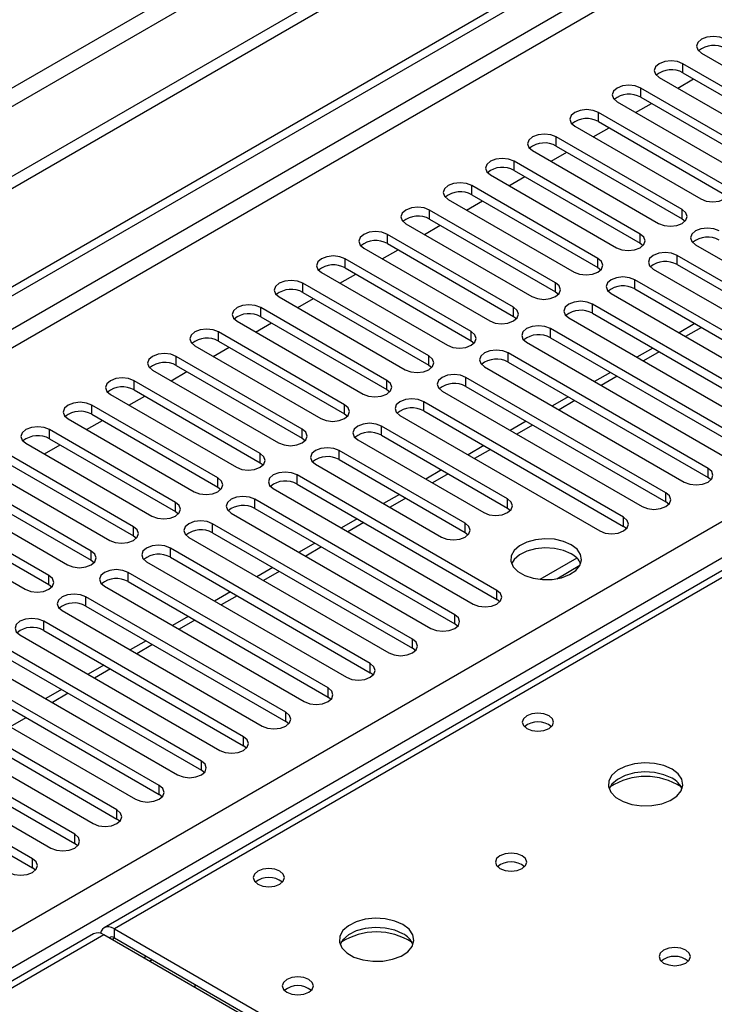
# Model space of a CAD drawing. Units: millimetres. Extents: x 4 to 10294, y 11 to 14564.
# Drawn here: x 5734 to 5827, y 3768 to 3900 of the extents above; entities that cross this region are included whole.
import ezdxf

# ---------------------------------------------------------------- set-up
doc = ezdxf.new("R2010")
doc.units = ezdxf.units.MM
doc.header["$LTSCALE"] = 49

msp = doc.modelspace()

# ---------------------------------------------------------------- linework, layer by layer
at = {"color": 7, "linetype": 'Continuous', "lineweight": 25}
for p, q in [((7048.948, 4638.136), (5547.761, 3771.519)), ((7048.948, 4636.503), (5547.761, 3769.886)), ((5345.174, 3639.821), (6718.376, 4432.553)), ((5346.235, 3639.209), (6719.436, 4431.941)), ((6463.149, 4192.256), (5745.436, 3777.929)), ((5825.459, 3895.039), (5842.341, 3885.293)), ((5839.866, 3883.865), (5822.984, 3893.61)), ((5819.802, 3891.774), (5836.684, 3882.028)), ((5822.984, 3892.386), (5839.866, 3882.64)), ((5834.209, 3880.599), (5817.327, 3890.345)), ((5822.284, 3890.34), (5824.405, 3891.565)), ((5817.327, 3889.12), (5834.209, 3879.374)), ((5814.145, 3888.508), (5831.027, 3878.762)), ((5816.627, 3887.075), (5818.748, 3888.299)), ((5828.552, 3877.333), (5811.67, 3887.079)), ((5808.488, 3885.242), (5825.37, 3875.496)), ((5810.97, 3883.809), (5813.092, 3885.034)), ((5811.67, 3885.854), (5828.552, 3876.108)), ((5822.895, 3874.068), (5806.013, 3883.814)), ((5806.013, 3882.589), (5822.895, 3872.843)), ((5802.831, 3881.977), (5819.713, 3872.231)), ((5805.314, 3880.544), (5807.435, 3881.768)), ((5817.239, 3870.802), (5800.356, 3880.548)), ((5797.174, 3878.711), (5814.057, 3868.965)), ((5799.657, 3877.278), (5801.778, 3878.502)), ((5800.356, 3879.323), (5817.239, 3869.577)), ((5811.582, 3867.536), (5794.699, 3877.282)), ((5794.699, 3876.057), (5811.582, 3866.312)), ((5791.518, 3875.445), (5808.4, 3865.699)), ((5794, 3874.012), (5796.121, 3875.237)), ((5805.925, 3864.271), (5789.043, 3874.017)), ((5785.861, 3872.18), (5802.743, 3862.434)), ((5788.343, 3870.747), (5790.464, 3871.971)), ((5789.043, 3872.792), (5805.925, 3863.046)), ((5822.895, 3872.843), (5823.289, 3872.537)), ((5800.268, 3861.005), (5783.386, 3870.751)), ((5783.386, 3869.526), (5800.268, 3859.78)), ((5817.239, 3869.577), (5817.632, 3869.271)), ((5824.663, 3869.373), (5851.445, 3853.913)), ((5780.204, 3868.914), (5797.086, 3859.168)), ((5782.686, 3867.481), (5784.807, 3868.706)), ((5848.97, 3852.484), (5822.188, 3867.945)), ((5794.611, 3857.74), (5777.729, 3867.485)), ((5822.188, 3866.72), (5848.97, 3851.259)), ((5774.547, 3865.648), (5791.429, 3855.903)), ((5777.029, 3864.215), (5779.15, 3865.44)), ((5777.729, 3866.261), (5794.611, 3856.515)), ((5811.582, 3866.312), (5811.975, 3866.006)), ((5819.006, 3866.108), (5845.788, 3850.647)), ((5788.954, 3854.474), (5772.072, 3864.22)), ((5843.313, 3849.218), (5816.531, 3864.679)), ((5772.072, 3862.995), (5788.954, 3853.249)), ((5805.925, 3863.046), (5806.318, 3862.74)), ((5813.349, 3862.842), (5840.131, 3847.381)), ((5816.531, 3863.454), (5843.313, 3847.993)), ((5768.89, 3862.383), (5785.772, 3852.637)), ((5771.372, 3860.95), (5773.494, 3862.174)), ((5837.656, 3845.953), (5810.875, 3861.413)), ((5783.297, 3851.208), (5766.415, 3860.954)), ((5810.875, 3860.189), (5837.656, 3844.728)), ((5763.233, 3859.117), (5780.115, 3849.371)), ((5765.716, 3857.684), (5767.837, 3858.909)), ((5766.415, 3859.729), (5783.297, 3849.983)), ((5800.268, 3859.78), (5800.661, 3859.474)), ((5807.693, 3859.576), (5834.474, 3844.116)), ((5824.586, 3858.804), (5822.465, 3857.58)), ((5777.641, 3847.943), (5760.758, 3857.688)), ((5831.999, 3842.687), (5805.218, 3858.148)), ((5760.758, 3856.464), (5777.641, 3846.718)), ((5794.611, 3856.515), (5795.004, 3856.209)), ((5802.036, 3856.311), (5828.817, 3840.85)), ((5805.218, 3856.923), (5831.999, 3841.462)), ((5757.576, 3855.852), (5774.459, 3846.106)), ((5760.059, 3854.419), (5762.18, 3855.643)), ((5826.343, 3839.421), (5799.561, 3854.882)), ((5818.929, 3855.539), (5816.808, 3854.314)), ((5771.984, 3844.677), (5755.102, 3854.423)), ((5799.561, 3853.657), (5826.343, 3838.197)), ((5751.92, 3852.586), (5768.802, 3842.84)), ((5754.402, 3851.153), (5756.523, 3852.377)), ((5755.102, 3853.198), (5771.984, 3843.452)), ((5788.954, 3853.249), (5789.348, 3852.943)), ((5796.379, 3853.045), (5823.161, 3837.584)), ((5813.272, 3852.273), (5811.151, 3851.049)), ((5766.327, 3841.411), (5749.445, 3851.157)), ((5820.686, 3836.156), (5793.904, 3851.616)), ((5749.445, 3849.932), (5766.327, 3840.187)), ((5783.297, 3849.983), (5783.691, 3849.677)), ((5790.722, 3849.78), (5817.504, 3834.319)), ((5793.904, 3850.392), (5820.686, 3834.931)), ((5746.263, 3849.32), (5763.145, 3839.574)), ((5748.745, 3847.887), (5750.866, 3849.112)), ((5815.029, 3832.89), (5788.247, 3848.351)), ((5807.615, 3849.007), (5805.494, 3847.783)), ((5760.67, 3838.146), (5743.788, 3847.892)), ((5788.247, 3847.126), (5815.029, 3831.665)), ((5740.606, 3846.055), (5757.488, 3836.309)), ((5743.088, 3844.622), (5745.209, 3845.846)), ((5743.788, 3846.667), (5760.67, 3836.921)), ((5777.641, 3846.718), (5778.034, 3846.412)), ((5785.065, 3846.514), (5811.847, 3831.053)), ((5801.959, 3845.742), (5799.837, 3844.517)), ((5755.013, 3834.88), (5738.131, 3844.626)), ((5799.472, 3835.339), (5782.59, 3845.085)), ((5738.131, 3843.401), (5755.013, 3833.655)), ((5771.984, 3843.452), (5772.377, 3843.146)), ((5779.408, 3843.248), (5796.291, 3833.502)), ((5782.59, 3843.86), (5799.472, 3834.114)), ((5734.949, 3842.789), (5751.831, 3833.043)), ((5737.431, 3841.356), (5739.552, 3842.581)), ((5793.816, 3832.074), (5776.933, 3841.82)), ((5796.302, 3842.476), (5794.181, 3841.252)), ((5749.356, 3831.614), (5732.474, 3841.36)), ((5766.327, 3840.187), (5766.72, 3839.88)), ((5776.933, 3840.595), (5793.816, 3830.849)), ((5729.292, 3839.523), (5746.174, 3829.778)), ((5732.474, 3840.135), (5749.356, 3830.39)), ((5773.752, 3839.983), (5790.634, 3830.237)), ((5790.645, 3839.211), (5788.524, 3837.986)), ((5743.699, 3828.349), (5726.817, 3838.095)), ((5798.058, 3823.093), (5771.277, 3838.554)), ((5826.736, 3837.89), (5826.343, 3838.197)), ((5723.635, 3836.258), (5740.517, 3826.512)), ((5726.817, 3836.87), (5743.699, 3827.124)), ((5760.67, 3836.921), (5761.063, 3836.615)), ((5768.095, 3836.717), (5794.876, 3821.256)), ((5771.277, 3837.329), (5798.058, 3821.868)), ((5792.401, 3819.828), (5765.62, 3835.288)), ((5784.988, 3835.945), (5782.867, 3834.72)), ((5821.079, 3834.625), (5820.686, 3834.931)), ((5738.043, 3825.083), (5721.16, 3834.829)), ((5721.16, 3833.604), (5738.043, 3823.858)), ((5755.013, 3833.655), (5755.406, 3833.349)), ((5765.62, 3834.063), (5792.401, 3818.603)), ((5799.472, 3834.114), (5799.866, 3833.808)), ((5717.978, 3832.992), (5734.861, 3823.246)), ((5762.438, 3833.451), (5789.219, 3817.991)), ((5779.331, 3832.679), (5777.21, 3831.455)), ((5786.745, 3816.562), (5759.963, 3832.023)), ((5815.422, 3831.359), (5815.029, 3831.665)), ((5749.356, 3830.39), (5749.75, 3830.084)), ((5756.781, 3830.186), (5783.563, 3814.725)), ((5759.963, 3830.798), (5786.745, 3815.337)), ((5793.816, 3830.849), (5794.209, 3830.543)), ((5781.088, 3813.296), (5754.306, 3828.757)), ((5773.674, 3829.414), (5771.553, 3828.189)), ((5743.699, 3827.124), (5744.093, 3826.818)), ((5754.306, 3827.532), (5781.088, 3812.071)), ((5808.755, 3827.424), (5803.808, 3824.569)), ((5751.124, 3826.92), (5777.906, 3811.459)), ((5768.017, 3826.148), (5765.896, 3824.923)), ((5806.072, 3824.65), (5809.185, 3826.448)), ((5775.431, 3810.031), (5748.649, 3825.491)), ((5738.043, 3823.858), (5738.436, 3823.552)), ((5745.467, 3823.654), (5772.249, 3808.194)), ((5748.649, 3824.267), (5775.431, 3808.806)), ((5769.774, 3806.765), (5742.992, 3822.226)), ((5762.361, 3822.882), (5760.239, 3821.658)), ((5798.451, 3821.562), (5798.058, 3821.868)), ((5742.992, 3821.001), (5769.774, 3805.54)), ((5739.81, 3820.389), (5766.592, 3804.928)), ((5756.704, 3819.617), (5754.583, 3818.392)), ((5764.117, 3803.499), (5737.335, 3818.96)), ((5792.795, 3818.297), (5792.401, 3818.603)), ((5734.154, 3817.123), (5760.935, 3801.662)), ((5737.335, 3817.735), (5764.117, 3802.275)), ((5758.46, 3800.234), (5731.679, 3815.694)), ((5751.047, 3816.351), (5748.926, 3815.127)), ((5787.138, 3815.031), (5786.745, 3815.337)), ((5728.497, 3813.858), (5755.278, 3798.397)), ((5731.679, 3814.47), (5758.46, 3799.009)), ((5745.39, 3813.085), (5743.269, 3811.861)), ((5752.803, 3796.968), (5726.022, 3812.429)), ((5726.022, 3811.204), (5752.803, 3795.743)), ((5781.481, 3811.765), (5781.088, 3812.071)), ((5722.84, 3810.592), (5749.621, 3795.131)), ((5747.147, 3793.702), (5720.365, 3809.163)), ((5739.733, 3809.82), (5737.612, 3808.595)), ((5775.824, 3808.5), (5775.431, 3808.806)), ((5717.183, 3807.326), (5743.965, 3791.866)), ((5720.365, 3807.938), (5747.147, 3792.478)), ((5741.49, 3790.437), (5714.708, 3805.898)), ((5714.708, 3804.673), (5741.49, 3789.212)), ((5770.167, 3805.234), (5769.774, 3805.54)), ((5711.526, 3804.061), (5738.308, 3788.6)), ((5735.833, 3787.171), (5709.051, 3802.632)), ((5764.51, 3801.969), (5764.117, 3802.275)), ((5709.051, 3801.407), (5735.833, 3785.946)), ((5758.854, 3798.703), (5758.46, 3799.009)), ((5753.197, 3795.437), (5752.803, 3795.743)), ((5747.54, 3792.172), (5747.147, 3792.478)), ((5741.883, 3788.906), (5741.49, 3789.212)), ((5736.226, 3785.64), (5735.833, 3785.946)), ((5744.022, 3777.112), (5419.747, 3589.912)), ((5802.319, 3744.116), (5745.397, 3776.976)), ((5746.811, 3777.793), (5803.733, 3744.932)), ((5746.811, 3776.568), (5803.733, 3743.707)), ((5751.507, 3773.449), (5751.86, 3773.653)), ((5757.599, 3770.34), (5757.599, 3769.932))]:
    msp.add_line(p, q, dxfattribs=at)
at = {"color": 8, "linetype": 'Continuous', "lineweight": 25}
for p, q in [((6987.607, 4614.563), (5590.717, 3808.156)), ((5591.778, 3806.319), (6988.667, 4612.726)), ((6718.446, 4426.878), (5346.235, 3634.718)), ((5347.296, 3632.881), (6718.376, 4424.388)), ((5490.308, 3637.269), (6710.774, 4341.829)), ((6712.896, 4338.155), (5492.429, 3633.594)), ((6464.524, 4192.12), (5746.811, 3777.793)), ((5822.984, 3892.386), (5822.984, 3893.61)), ((5817.327, 3889.12), (5817.327, 3890.345)), ((5811.67, 3885.854), (5811.67, 3887.079)), ((5806.013, 3882.589), (5806.013, 3883.814)), ((5800.356, 3879.323), (5800.356, 3880.548)), ((5794.699, 3876.057), (5794.699, 3877.282)), ((5789.043, 3872.792), (5789.043, 3874.017)), ((5822.895, 3872.843), (5822.895, 3874.068)), ((5783.386, 3869.526), (5783.386, 3870.751)), ((5817.239, 3869.577), (5817.239, 3870.802)), ((5822.188, 3866.72), (5822.188, 3867.945)), ((5777.729, 3866.261), (5777.729, 3867.485)), ((5811.582, 3866.312), (5811.582, 3867.536)), ((5772.072, 3862.995), (5772.072, 3864.22)), ((5805.925, 3863.046), (5805.925, 3864.271)), ((5816.531, 3863.454), (5816.531, 3864.679)), ((5810.875, 3860.189), (5810.875, 3861.413)), ((5766.415, 3859.729), (5766.415, 3860.954)), ((5800.268, 3859.78), (5800.268, 3861.005)), ((5760.758, 3856.464), (5760.758, 3857.688)), ((5794.611, 3856.515), (5794.611, 3857.74)), ((5805.218, 3856.923), (5805.218, 3858.148)), ((5825.465, 3858.297), (5823.343, 3857.073)), ((5799.561, 3853.657), (5799.561, 3854.882)), ((5819.808, 3855.032), (5817.687, 3853.807)), ((5755.102, 3853.198), (5755.102, 3854.423)), ((5788.954, 3853.249), (5788.954, 3854.474)), ((5749.445, 3849.932), (5749.445, 3851.157)), ((5783.297, 3849.983), (5783.297, 3851.208)), ((5793.904, 3850.392), (5793.904, 3851.616)), ((5814.151, 3851.766), (5812.03, 3850.541)), ((5788.247, 3847.126), (5788.247, 3848.351)), ((5808.494, 3848.5), (5806.373, 3847.276)), ((5743.788, 3846.667), (5743.788, 3847.892)), ((5777.641, 3846.718), (5777.641, 3847.943)), ((5738.131, 3843.401), (5738.131, 3844.626)), ((5771.984, 3843.452), (5771.984, 3844.677)), ((5782.59, 3843.86), (5782.59, 3845.085)), ((5802.837, 3845.235), (5800.716, 3844.01)), ((5776.933, 3840.595), (5776.933, 3841.82)), ((5797.18, 3841.969), (5795.059, 3840.744)), ((5766.327, 3840.187), (5766.327, 3841.411)), ((5826.343, 3838.197), (5826.343, 3839.421)), ((5760.67, 3836.921), (5760.67, 3838.146)), ((5771.277, 3837.329), (5771.277, 3838.554)), ((5791.523, 3838.703), (5789.402, 3837.479)), ((5765.62, 3834.063), (5765.62, 3835.288)), ((5785.867, 3835.438), (5783.745, 3834.213)), ((5799.472, 3834.114), (5799.472, 3835.339)), ((5820.686, 3834.931), (5820.686, 3836.156)), ((5755.013, 3833.655), (5755.013, 3834.88)), ((5815.029, 3831.665), (5815.029, 3832.89)), ((5749.356, 3830.39), (5749.356, 3831.614)), ((5759.963, 3830.798), (5759.963, 3832.023)), ((5780.21, 3832.172), (5778.089, 3830.948)), ((5793.816, 3830.849), (5793.816, 3832.074)), ((5743.699, 3827.124), (5743.699, 3828.349)), ((5754.306, 3827.532), (5754.306, 3828.757)), ((5774.553, 3828.906), (5772.432, 3827.682)), ((5738.043, 3823.858), (5738.043, 3825.083)), ((5748.649, 3824.267), (5748.649, 3825.491)), ((5768.896, 3825.641), (5766.775, 3824.416)), ((5798.058, 3821.868), (5798.058, 3823.093)), ((5742.992, 3821.001), (5742.992, 3822.226)), ((5763.239, 3822.375), (5761.118, 3821.151)), ((5757.582, 3819.11), (5755.461, 3817.885)), ((5792.401, 3818.603), (5792.401, 3819.828)), ((5737.335, 3817.735), (5737.335, 3818.96)), ((5786.745, 3815.337), (5786.745, 3816.562)), ((5751.926, 3815.844), (5749.804, 3814.619)), ((5746.269, 3812.578), (5744.147, 3811.354)), ((5781.088, 3812.071), (5781.088, 3813.296)), ((5775.431, 3808.806), (5775.431, 3810.031)), ((5740.612, 3809.313), (5738.491, 3808.088)), ((5734.955, 3806.047), (5732.834, 3804.822)), ((5769.774, 3805.54), (5769.774, 3806.765)), ((5764.117, 3802.275), (5764.117, 3803.499)), ((5758.46, 3799.009), (5758.46, 3800.234)), ((5752.803, 3795.743), (5752.803, 3796.968)), ((5747.147, 3792.478), (5747.147, 3793.702)), ((5741.49, 3789.212), (5741.49, 3790.437)), ((5735.833, 3785.946), (5735.833, 3787.171)), ((5745.397, 3776.976), (5420.552, 3589.447)), ((5746.811, 3776.568), (5746.811, 3777.793)), ((5746.458, 3776.364), (5746.811, 3776.568)), ((5750.701, 3773.914), (5751.054, 3774.118))]:
    msp.add_line(p, q, dxfattribs=at)
at = {"color": 7, "linetype": 'Continuous', "lineweight": 25, "flags": 128}
for points in [[(5828.641, 3896.876), (5827.911, 3897.158), (5827.05, 3897.256), (5826.189, 3897.158), (5825.459, 3896.876), (5824.971, 3896.455), (5824.8, 3895.958), (5824.971, 3895.461), (5825.459, 3895.039)], [(5822.984, 3893.61), (5822.254, 3893.892), (5821.393, 3893.991), (5820.532, 3893.892), (5819.802, 3893.61), (5819.314, 3893.189), (5819.143, 3892.692), (5819.314, 3892.195), (5819.802, 3891.774)], [(5817.327, 3890.345), (5816.597, 3890.626), (5815.736, 3890.725), (5814.875, 3890.626), (5814.145, 3890.345), (5813.657, 3889.923), (5813.486, 3889.426), (5813.657, 3888.929), (5814.145, 3888.508)], [(5811.67, 3887.079), (5810.94, 3887.361), (5810.079, 3887.46), (5809.218, 3887.361), (5808.488, 3887.079), (5808, 3886.658), (5807.829, 3886.161), (5808, 3885.664), (5808.488, 3885.242)], [(5806.013, 3883.814), (5805.283, 3884.095), (5804.422, 3884.194), (5803.561, 3884.095), (5802.831, 3883.814), (5802.344, 3883.392), (5802.172, 3882.895), (5802.344, 3882.398), (5802.831, 3881.977)], [(5800.356, 3880.548), (5799.626, 3880.829), (5798.765, 3880.928), (5797.904, 3880.829), (5797.174, 3880.548), (5796.687, 3880.127), (5796.515, 3879.629), (5796.687, 3879.132), (5797.174, 3878.711)], [(5794.699, 3877.282), (5793.97, 3877.564), (5793.109, 3877.663), (5792.247, 3877.564), (5791.518, 3877.282), (5791.03, 3876.861), (5790.859, 3876.364), (5791.03, 3875.867), (5791.518, 3875.445)], [(5825.37, 3875.496), (5826.1, 3875.215), (5826.961, 3875.116), (5827.822, 3875.215), (5828.552, 3875.496), (5829.04, 3875.918), (5829.211, 3876.415), (5829.04, 3876.912), (5828.552, 3877.333)], [(5789.043, 3874.017), (5788.313, 3874.298), (5787.452, 3874.397), (5786.591, 3874.298), (5785.861, 3874.017), (5785.373, 3873.595), (5785.202, 3873.098), (5785.373, 3872.601), (5785.861, 3872.18)], [(5819.713, 3872.231), (5820.443, 3871.949), (5821.304, 3871.85), (5822.165, 3871.949), (5822.895, 3872.231), (5823.383, 3872.652), (5823.554, 3873.149), (5823.383, 3873.646), (5822.895, 3874.068)], [(5783.386, 3870.751), (5782.656, 3871.033), (5781.795, 3871.131), (5780.934, 3871.033), (5780.204, 3870.751), (5779.716, 3870.33), (5779.545, 3869.833), (5779.716, 3869.335), (5780.204, 3868.914)], [(5814.057, 3868.965), (5814.786, 3868.684), (5815.648, 3868.585), (5816.509, 3868.684), (5817.239, 3868.965), (5817.726, 3869.387), (5817.898, 3869.884), (5817.726, 3870.381), (5817.239, 3870.802)], [(5827.845, 3871.21), (5827.115, 3871.492), (5826.254, 3871.591), (5825.393, 3871.492), (5824.663, 3871.21), (5824.175, 3870.789), (5824.004, 3870.292), (5824.175, 3869.795), (5824.663, 3869.373)], [(5777.729, 3867.485), (5776.999, 3867.767), (5776.138, 3867.866), (5775.277, 3867.767), (5774.547, 3867.485), (5774.059, 3867.064), (5773.888, 3866.567), (5774.059, 3866.07), (5774.547, 3865.648)], [(5822.188, 3867.945), (5821.458, 3868.226), (5820.597, 3868.325), (5819.736, 3868.226), (5819.006, 3867.945), (5818.519, 3867.523), (5818.347, 3867.026), (5818.519, 3866.529), (5819.006, 3866.108)], [(5808.4, 3865.699), (5809.13, 3865.418), (5809.991, 3865.319), (5810.852, 3865.418), (5811.582, 3865.699), (5812.069, 3866.121), (5812.241, 3866.618), (5812.069, 3867.115), (5811.582, 3867.536)], [(5772.072, 3864.22), (5771.342, 3864.501), (5770.481, 3864.6), (5769.62, 3864.501), (5768.89, 3864.22), (5768.402, 3863.798), (5768.231, 3863.301), (5768.402, 3862.804), (5768.89, 3862.383)], [(5802.743, 3862.434), (5803.473, 3862.152), (5804.334, 3862.053), (5805.195, 3862.152), (5805.925, 3862.434), (5806.413, 3862.855), (5806.584, 3863.352), (5806.413, 3863.849), (5805.925, 3864.271)], [(5816.531, 3864.679), (5815.802, 3864.961), (5814.94, 3865.059), (5814.079, 3864.961), (5813.349, 3864.679), (5812.862, 3864.258), (5812.69, 3863.761), (5812.862, 3863.263), (5813.349, 3862.842)], [(5766.415, 3860.954), (5765.685, 3861.236), (5764.824, 3861.335), (5763.963, 3861.236), (5763.233, 3860.954), (5762.746, 3860.533), (5762.574, 3860.036), (5762.746, 3859.539), (5763.233, 3859.117)], [(5810.875, 3861.413), (5810.145, 3861.695), (5809.284, 3861.794), (5808.423, 3861.695), (5807.693, 3861.413), (5807.205, 3860.992), (5807.034, 3860.495), (5807.205, 3859.998), (5807.693, 3859.576)], [(5797.086, 3859.168), (5797.816, 3858.887), (5798.677, 3858.788), (5799.538, 3858.887), (5800.268, 3859.168), (5800.756, 3859.59), (5800.927, 3860.087), (5800.756, 3860.584), (5800.268, 3861.005)], [(5760.758, 3857.688), (5760.028, 3857.97), (5759.167, 3858.069), (5758.306, 3857.97), (5757.576, 3857.688), (5757.089, 3857.267), (5756.917, 3856.77), (5757.089, 3856.273), (5757.576, 3855.852)], [(5791.429, 3855.903), (5792.159, 3855.621), (5793.02, 3855.522), (5793.881, 3855.621), (5794.611, 3855.903), (5795.099, 3856.324), (5795.27, 3856.821), (5795.099, 3857.318), (5794.611, 3857.74)], [(5805.218, 3858.148), (5804.488, 3858.429), (5803.627, 3858.528), (5802.766, 3858.429), (5802.036, 3858.148), (5801.548, 3857.726), (5801.377, 3857.229), (5801.548, 3856.732), (5802.036, 3856.311)], [(5755.102, 3854.423), (5754.372, 3854.704), (5753.511, 3854.803), (5752.65, 3854.704), (5751.92, 3854.423), (5751.432, 3854.001), (5751.261, 3853.504), (5751.432, 3853.007), (5751.92, 3852.586)], [(5799.561, 3854.882), (5798.831, 3855.164), (5797.97, 3855.263), (5797.109, 3855.164), (5796.379, 3854.882), (5795.891, 3854.461), (5795.72, 3853.964), (5795.891, 3853.467), (5796.379, 3853.045)], [(5785.772, 3852.637), (5786.502, 3852.355), (5787.363, 3852.256), (5788.224, 3852.355), (5788.954, 3852.637), (5789.442, 3853.058), (5789.613, 3853.555), (5789.442, 3854.052), (5788.954, 3854.474)], [(5749.445, 3851.157), (5748.715, 3851.439), (5747.854, 3851.538), (5746.993, 3851.439), (5746.263, 3851.157), (5745.775, 3850.736), (5745.604, 3850.239), (5745.775, 3849.742), (5746.263, 3849.32)], [(5780.115, 3849.371), (5780.845, 3849.09), (5781.706, 3848.991), (5782.567, 3849.09), (5783.297, 3849.371), (5783.785, 3849.793), (5783.956, 3850.29), (5783.785, 3850.787), (5783.297, 3851.208)], [(5793.904, 3851.616), (5793.174, 3851.898), (5792.313, 3851.997), (5791.452, 3851.898), (5790.722, 3851.616), (5790.234, 3851.195), (5790.063, 3850.698), (5790.234, 3850.201), (5790.722, 3849.78)], [(5743.788, 3847.892), (5743.058, 3848.173), (5742.197, 3848.272), (5741.336, 3848.173), (5740.606, 3847.892), (5740.118, 3847.47), (5739.947, 3846.973), (5740.118, 3846.476), (5740.606, 3846.055)], [(5788.247, 3848.351), (5787.517, 3848.632), (5786.656, 3848.731), (5785.795, 3848.632), (5785.065, 3848.351), (5784.577, 3847.929), (5784.406, 3847.432), (5784.577, 3846.935), (5785.065, 3846.514)], [(5774.459, 3846.106), (5775.189, 3845.824), (5776.05, 3845.725), (5776.911, 3845.824), (5777.641, 3846.106), (5778.128, 3846.527), (5778.3, 3847.024), (5778.128, 3847.521), (5777.641, 3847.943)], [(5782.59, 3845.085), (5781.86, 3845.367), (5780.999, 3845.466), (5780.138, 3845.367), (5779.408, 3845.085), (5778.921, 3844.664), (5778.749, 3844.167), (5778.921, 3843.67), (5779.408, 3843.248)], [(5738.131, 3844.626), (5737.401, 3844.908), (5736.54, 3845.006), (5735.679, 3844.907), (5734.949, 3844.626), (5734.461, 3844.205), (5734.29, 3843.707), (5734.461, 3843.21), (5734.949, 3842.789)], [(5768.802, 3842.84), (5769.532, 3842.558), (5770.393, 3842.46), (5771.254, 3842.558), (5771.984, 3842.84), (5772.471, 3843.261), (5772.643, 3843.758), (5772.471, 3844.256), (5771.984, 3844.677)], [(5776.933, 3841.82), (5776.204, 3842.101), (5775.342, 3842.2), (5774.481, 3842.101), (5773.751, 3841.82), (5773.264, 3841.398), (5773.092, 3840.901), (5773.264, 3840.404), (5773.752, 3839.983)], [(5763.145, 3839.574), (5763.875, 3839.293), (5764.736, 3839.194), (5765.597, 3839.293), (5766.327, 3839.574), (5766.815, 3839.996), (5766.986, 3840.493), (5766.815, 3840.99), (5766.327, 3841.411)], [(5771.277, 3838.554), (5770.547, 3838.835), (5769.686, 3838.934), (5768.825, 3838.835), (5768.095, 3838.554), (5767.607, 3838.133), (5767.436, 3837.635), (5767.607, 3837.138), (5768.095, 3836.717)], [(5823.161, 3837.584), (5823.891, 3837.303), (5824.752, 3837.204), (5825.613, 3837.303), (5826.343, 3837.584), (5826.83, 3838.006), (5827.002, 3838.503), (5826.83, 3839), (5826.343, 3839.421)], [(5757.488, 3836.309), (5758.218, 3836.027), (5759.079, 3835.928), (5759.94, 3836.027), (5760.67, 3836.309), (5761.158, 3836.73), (5761.329, 3837.227), (5761.158, 3837.724), (5760.67, 3838.146)], [(5765.62, 3835.288), (5764.89, 3835.57), (5764.029, 3835.669), (5763.168, 3835.57), (5762.438, 3835.288), (5761.95, 3834.867), (5761.779, 3834.37), (5761.95, 3833.873), (5762.438, 3833.451)], [(5796.291, 3833.502), (5797.02, 3833.221), (5797.882, 3833.122), (5798.743, 3833.221), (5799.473, 3833.502), (5799.96, 3833.924), (5800.132, 3834.421), (5799.96, 3834.918), (5799.472, 3835.339)], [(5817.504, 3834.319), (5818.234, 3834.037), (5819.095, 3833.938), (5819.956, 3834.037), (5820.686, 3834.319), (5821.173, 3834.74), (5821.345, 3835.237), (5821.173, 3835.734), (5820.686, 3836.156)], [(5751.831, 3833.043), (5752.561, 3832.762), (5753.422, 3832.663), (5754.283, 3832.762), (5755.013, 3833.043), (5755.501, 3833.465), (5755.672, 3833.962), (5755.501, 3834.459), (5755.013, 3834.88)], [(5759.963, 3832.023), (5759.233, 3832.304), (5758.372, 3832.403), (5757.511, 3832.304), (5756.781, 3832.023), (5756.293, 3831.601), (5756.122, 3831.104), (5756.293, 3830.607), (5756.781, 3830.186)], [(5811.847, 3831.053), (5812.577, 3830.772), (5813.438, 3830.673), (5814.299, 3830.772), (5815.029, 3831.053), (5815.517, 3831.475), (5815.688, 3831.972), (5815.517, 3832.469), (5815.029, 3832.89)], [(5746.174, 3829.778), (5746.904, 3829.496), (5747.765, 3829.397), (5748.626, 3829.496), (5749.356, 3829.778), (5749.844, 3830.199), (5750.015, 3830.696), (5749.844, 3831.193), (5749.356, 3831.614)], [(5790.634, 3830.237), (5791.364, 3829.955), (5792.225, 3829.856), (5793.086, 3829.955), (5793.816, 3830.237), (5794.303, 3830.658), (5794.475, 3831.155), (5794.303, 3831.652), (5793.816, 3832.074)], [(5808.011, 3829.206), (5806.98, 3829.657), (5805.777, 3829.931), (5804.49, 3830.008), (5803.215, 3829.881), (5802.047, 3829.56), (5801.072, 3829.069), (5800.363, 3828.445), (5799.971, 3827.733), (5799.927, 3826.987), (5800.233, 3826.261), (5800.868, 3825.61), (5801.782, 3825.082), (5802.91, 3824.716), (5804.167, 3824.54), (5805.459, 3824.565), (5806.692, 3824.791), (5807.774, 3825.2), (5808.624, 3825.763), (5809.18, 3826.438), (5809.4, 3827.174), (5809.267, 3827.916), (5808.793, 3828.611), (5808.011, 3829.206)], [(5740.517, 3826.512), (5741.247, 3826.23), (5742.108, 3826.131), (5742.97, 3826.23), (5743.699, 3826.512), (5744.187, 3826.933), (5744.358, 3827.43), (5744.187, 3827.927), (5743.699, 3828.349)], [(5754.306, 3828.757), (5753.576, 3829.039), (5752.715, 3829.137), (5751.854, 3829.039), (5751.124, 3828.757), (5750.636, 3828.336), (5750.465, 3827.839), (5750.636, 3827.341), (5751.124, 3826.92)], [(5808.011, 3827.981), (5806.98, 3828.433), (5805.777, 3828.707), (5804.49, 3828.783), (5803.215, 3828.656), (5802.047, 3828.335), (5801.072, 3827.845), (5800.363, 3827.22), (5800.022, 3826.655)], [(5748.649, 3825.491), (5747.919, 3825.773), (5747.058, 3825.872), (5746.197, 3825.773), (5745.467, 3825.491), (5744.979, 3825.07), (5744.808, 3824.573), (5744.979, 3824.076), (5745.467, 3823.654)], [(5734.861, 3823.246), (5735.591, 3822.965), (5736.452, 3822.866), (5737.313, 3822.965), (5738.043, 3823.246), (5738.53, 3823.668), (5738.702, 3824.165), (5738.53, 3824.662), (5738.043, 3825.083)], [(5794.876, 3821.256), (5795.606, 3820.975), (5796.467, 3820.876), (5797.328, 3820.975), (5798.058, 3821.256), (5798.546, 3821.678), (5798.717, 3822.175), (5798.546, 3822.672), (5798.058, 3823.093)], [(5742.992, 3822.226), (5742.262, 3822.507), (5741.401, 3822.606), (5740.54, 3822.507), (5739.81, 3822.226), (5739.323, 3821.804), (5739.151, 3821.307), (5739.323, 3820.81), (5739.81, 3820.389)], [(5737.335, 3818.96), (5736.606, 3819.242), (5735.744, 3819.341), (5734.883, 3819.242), (5734.154, 3818.96), (5733.666, 3818.539), (5733.495, 3818.042), (5733.666, 3817.545), (5734.154, 3817.123)], [(5789.219, 3817.991), (5789.949, 3817.709), (5790.81, 3817.61), (5791.671, 3817.709), (5792.401, 3817.991), (5792.889, 3818.412), (5793.06, 3818.909), (5792.889, 3819.406), (5792.401, 3819.828)], [(5783.563, 3814.725), (5784.293, 3814.443), (5785.154, 3814.345), (5786.015, 3814.443), (5786.745, 3814.725), (5787.232, 3815.146), (5787.404, 3815.643), (5787.232, 3816.141), (5786.745, 3816.562)], [(5777.906, 3811.459), (5778.636, 3811.178), (5779.497, 3811.079), (5780.358, 3811.178), (5781.088, 3811.459), (5781.575, 3811.881), (5781.747, 3812.378), (5781.575, 3812.875), (5781.088, 3813.296)], [(5772.249, 3808.194), (5772.979, 3807.912), (5773.84, 3807.813), (5774.701, 3807.912), (5775.431, 3808.194), (5775.919, 3808.615), (5776.09, 3809.112), (5775.919, 3809.609), (5775.431, 3810.031)], [(5766.592, 3804.928), (5767.322, 3804.647), (5768.183, 3804.548), (5769.044, 3804.647), (5769.774, 3804.928), (5770.262, 3805.349), (5770.433, 3805.847), (5770.262, 3806.344), (5769.774, 3806.765)], [(5805.041, 3806.306), (5804.36, 3806.568), (5803.556, 3806.661), (5802.753, 3806.568), (5802.071, 3806.306), (5801.616, 3805.912), (5801.456, 3805.448), (5801.616, 3804.984), (5802.071, 3804.591), (5802.753, 3804.328), (5803.556, 3804.236), (5804.36, 3804.328), (5805.041, 3804.591), (5805.496, 3804.984), (5805.656, 3805.448), (5805.496, 3805.912), (5805.041, 3806.306)], [(5760.935, 3801.662), (5761.665, 3801.381), (5762.526, 3801.282), (5763.387, 3801.381), (5764.117, 3801.662), (5764.605, 3802.084), (5764.776, 3802.581), (5764.605, 3803.078), (5764.117, 3803.499)], [(5755.278, 3798.397), (5756.008, 3798.115), (5756.869, 3798.016), (5757.73, 3798.115), (5758.46, 3798.397), (5758.948, 3798.818), (5759.119, 3799.315), (5758.948, 3799.812), (5758.46, 3800.234)], [(5821.517, 3799.162), (5820.432, 3799.637), (5819.166, 3799.925), (5817.811, 3800.005), (5816.469, 3799.872), (5815.24, 3799.534), (5814.213, 3799.018), (5813.466, 3798.36), (5813.055, 3797.611), (5813.008, 3796.826), (5813.33, 3796.062), (5813.998, 3795.377), (5814.961, 3794.821), (5816.148, 3794.436), (5817.471, 3794.249), (5818.831, 3794.276), (5820.129, 3794.514), (5821.268, 3794.945), (5822.163, 3795.538), (5822.748, 3796.248), (5822.979, 3797.022), (5822.84, 3797.804), (5822.34, 3798.535), (5821.517, 3799.162)], [(5821.517, 3797.937), (5820.432, 3798.412), (5819.166, 3798.7), (5817.811, 3798.781), (5816.469, 3798.647), (5815.24, 3798.31), (5814.213, 3797.793), (5813.466, 3797.136), (5813.096, 3796.508)], [(5749.621, 3795.131), (5750.351, 3794.85), (5751.212, 3794.751), (5752.073, 3794.85), (5752.803, 3795.131), (5753.291, 3795.553), (5753.462, 3796.05), (5753.291, 3796.547), (5752.803, 3796.968)], [(5743.965, 3791.866), (5744.695, 3791.584), (5745.556, 3791.485), (5746.417, 3791.584), (5747.147, 3791.866), (5747.634, 3792.287), (5747.806, 3792.784), (5747.634, 3793.281), (5747.147, 3793.702)], [(5738.308, 3788.6), (5739.038, 3788.318), (5739.899, 3788.219), (5740.76, 3788.318), (5741.49, 3788.6), (5741.977, 3789.021), (5742.149, 3789.518), (5741.977, 3790.015), (5741.49, 3790.437)], [(5801.436, 3787.569), (5800.754, 3787.832), (5799.951, 3787.924), (5799.147, 3787.832), (5798.466, 3787.569), (5798.01, 3787.175), (5797.851, 3786.712), (5798.01, 3786.248), (5798.466, 3785.854), (5799.147, 3785.591), (5799.951, 3785.499), (5800.754, 3785.592), (5801.436, 3785.854), (5801.891, 3786.248), (5802.051, 3786.712), (5801.891, 3787.175), (5801.436, 3787.569)], [(5732.651, 3785.334), (5733.381, 3785.053), (5734.242, 3784.954), (5735.103, 3785.053), (5735.833, 3785.334), (5736.321, 3785.756), (5736.492, 3786.253), (5736.321, 3786.75), (5735.833, 3787.171)], [(5768.979, 3785.487), (5768.298, 3785.75), (5767.494, 3785.842), (5766.69, 3785.75), (5766.009, 3785.487), (5765.554, 3785.094), (5765.394, 3784.63), (5765.554, 3784.166), (5766.009, 3783.773), (5766.69, 3783.51), (5767.494, 3783.418), (5768.298, 3783.51), (5768.979, 3783.773), (5769.434, 3784.166), (5769.594, 3784.63), (5769.434, 3785.094), (5768.979, 3785.487)], [(5785.455, 3778.343), (5784.37, 3778.818), (5783.103, 3779.107), (5781.749, 3779.187), (5780.407, 3779.053), (5779.177, 3778.716), (5778.151, 3778.199), (5777.404, 3777.542), (5776.992, 3776.793), (5776.946, 3776.007), (5777.268, 3775.243), (5777.935, 3774.558), (5778.898, 3774.002), (5780.085, 3773.617), (5781.408, 3773.431), (5782.769, 3773.458), (5784.067, 3773.696), (5785.205, 3774.127), (5786.1, 3774.719), (5786.685, 3775.429), (5786.916, 3776.204), (5786.777, 3776.986), (5786.278, 3777.717), (5785.455, 3778.343)], [(5746.811, 3777.793), (5746.432, 3777.968), (5746.067, 3778.051), (5745.731, 3778.038), (5745.436, 3777.929), (5745.194, 3777.728), (5745.014, 3777.444), (5744.925, 3777.182)], [(5785.455, 3777.119), (5784.37, 3777.594), (5783.103, 3777.882), (5781.749, 3777.962), (5780.407, 3777.829), (5779.177, 3777.491), (5778.151, 3776.975), (5777.404, 3776.317), (5777.033, 3775.69)], [(5823.356, 3774.914), (5822.675, 3775.177), (5821.871, 3775.27), (5821.067, 3775.177), (5820.386, 3774.914), (5819.931, 3774.521), (5819.771, 3774.057), (5819.931, 3773.593), (5820.386, 3773.2), (5821.067, 3772.937), (5821.871, 3772.845), (5822.675, 3772.937), (5823.356, 3773.2), (5823.811, 3773.593), (5823.971, 3774.057), (5823.811, 3774.521), (5823.356, 3774.914)], [(5757.607, 3769.927), (5757.637, 3770.187), (5757.658, 3770.306)], [(5772.868, 3770.996), (5772.187, 3771.259), (5771.383, 3771.351), (5770.579, 3771.259), (5769.898, 3770.996), (5769.443, 3770.603), (5769.283, 3770.139), (5769.443, 3769.675), (5769.898, 3769.282), (5770.579, 3769.019), (5771.383, 3768.926), (5772.187, 3769.019), (5772.868, 3769.282), (5773.323, 3769.675), (5773.483, 3770.139), (5773.323, 3770.603), (5772.868, 3770.996)]]:
    msp.add_lwpolyline(points, dxfattribs=at)
at = {"color": 7, "linetype": 'Continuous', "lineweight": 25}
for centre, radius, start, end in [((5827.078, 3892.872), 3.188, 60.64677, 129.13931), ((5821.421, 3889.607), 3.188, 60.64574, 129.14035), ((5815.764, 3886.341), 3.188, 60.64592, 129.14016), ((5810.107, 3883.076), 3.188, 60.64592, 129.14016), ((5804.45, 3879.81), 3.188, 60.64523, 129.13953), ((5798.794, 3876.545), 3.188, 60.64301, 129.14175), ((5793.137, 3873.279), 3.188, 60.64301, 129.14175), ((5787.48, 3870.013), 3.188, 60.64677, 129.13931), ((5781.823, 3866.747), 3.188, 60.64574, 129.14035), ((5826.282, 3867.207), 3.188, 60.64523, 129.13953), ((5776.166, 3863.482), 3.188, 60.64574, 129.14035), ((5820.625, 3863.941), 3.188, 60.64301, 129.14175), ((5770.509, 3860.216), 3.188, 60.64592, 129.14016), ((5814.969, 3860.676), 3.188, 60.64301, 129.14175), ((5764.852, 3856.951), 3.188, 60.64523, 129.13953), ((5809.312, 3857.41), 3.188, 60.64677, 129.13931), ((5803.655, 3854.144), 3.188, 60.64574, 129.14035), ((5759.196, 3853.685), 3.188, 60.64301, 129.14175), ((5753.539, 3850.42), 3.188, 60.64301, 129.14175), ((5797.998, 3850.878), 3.188, 60.64574, 129.14035), ((5792.341, 3847.613), 3.188, 60.64592, 129.14016), ((5747.882, 3847.154), 3.188, 60.64677, 129.13931), ((5742.225, 3843.888), 3.188, 60.64677, 129.13931), ((5786.684, 3844.347), 3.188, 60.64523, 129.13953), ((5781.027, 3841.082), 3.188, 60.64301, 129.14175), ((5736.568, 3840.622), 3.188, 60.64574, 129.14035), ((5775.371, 3837.816), 3.188, 60.64301, 129.14175), ((5769.714, 3834.55), 3.188, 60.64677, 129.13931), ((5764.057, 3831.285), 3.188, 60.64677, 129.13931), ((5758.4, 3828.019), 3.188, 60.64574, 129.14035), ((5752.743, 3824.753), 3.188, 60.64592, 129.14016), ((5806.859, 3825.604), 2.642, 23.43265, 64.13321), ((5747.086, 3821.488), 3.188, 60.64592, 129.14016), ((5741.429, 3818.222), 3.188, 60.64523, 129.13953), ((5735.773, 3814.957), 3.188, 60.64301, 129.14175), ((5803.556, 3802.635), 2.851, 50.53301, 129.46776), ((5817.982, 3789.384), 8.795, 57.23762, 122.76267), ((5820.317, 3795.449), 2.763, 22.54712, 64.23606), ((5799.951, 3783.898), 2.851, 50.52713, 129.4721), ((5767.494, 3781.816), 2.851, 50.53301, 129.46776), ((5744.591, 3775.852), 1.383, 54.3812, 114.30547), ((5781.919, 3768.565), 8.795, 57.23729, 122.76263), ((5784.254, 3774.631), 2.763, 22.54712, 64.23606), ((5746.457, 3776.121), 0.57, 51.64195, 128.34119), ((5821.871, 3771.244), 2.851, 50.52648, 129.47275), ((5771.383, 3767.325), 2.851, 50.53249, 129.46828)]:
    msp.add_arc(centre, radius, start, end, dxfattribs=at)

doc.saveas('drawing.dxf')
